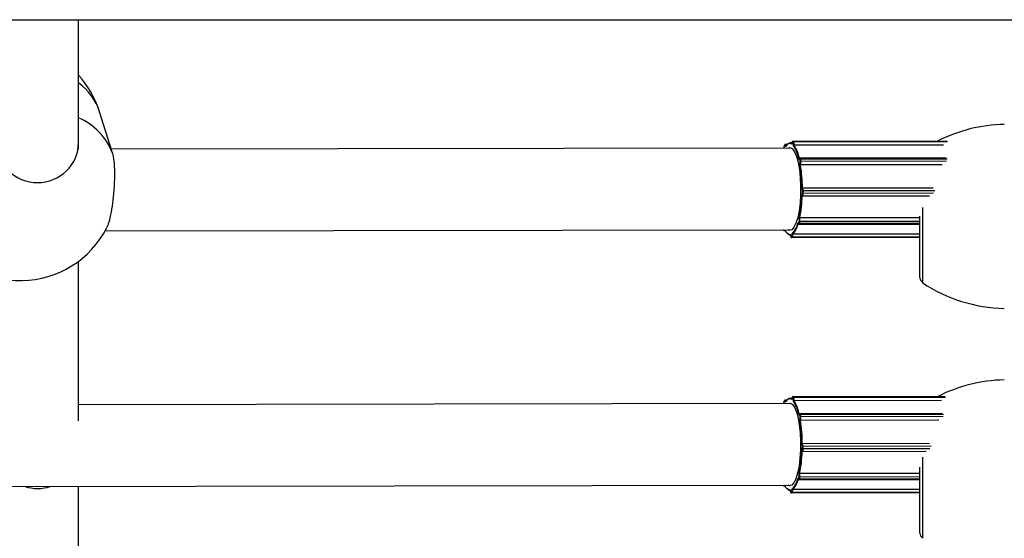
# Model space of a CAD drawing. Units: millimetres. Extents: x 0.4 to 16.5, y 0.4 to 7.4.
# Drawn here: x 13.9 to 14.1, y 4.2 to 4.3 of the extents above; entities that cross this region are included whole.
import ezdxf

# ---------------------------------------------------------------- set-up
doc = ezdxf.new("R2010")
doc.units = ezdxf.units.MM

msp = doc.modelspace()

# ---------------------------------------------------------------- linework, layer by layer
at = {"color": 7, "linetype": 'Continuous', "lineweight": 25}
for p, q in [((11.49887954439419, 4.308199782949), (14.15225290670242, 4.308347212027424)), ((13.9501407082239, 4.284280533171536), (13.9501407082239, 4.308335982090707)), ((13.95665392806131, 4.282666262537955), (13.95427196855917, 4.290302462457898)), ((13.9501407082239, 4.283030921773811), (13.9501407082239, 4.284280533171536)), ((14.08819407109695, 4.283775668293369), (14.08807714969362, 4.283555481737917)), ((14.0882022795895, 4.283822720456069), (14.08808535818616, 4.283602533902435)), ((14.08834854603356, 4.283481571814686), (14.08833414626679, 4.283592692122024)), ((14.08870228119076, 4.283917275876288), (14.08833634478651, 4.283916695369467)), ((14.08962237351898, 4.284226762573294), (14.08931150612852, 4.284226269425258)), ((14.08961160541867, 4.284125896594983), (14.08960554982787, 4.284029812779831)), ((14.0896148785846, 4.284119453539883), (14.08960730576837, 4.283999295972958)), ((14.08986788014045, 4.284292003878786), (14.08974092054859, 4.284411882902045)), ((14.11988302342297, 4.284571405920783), (14.08981218190047, 4.284523702812717)), ((14.0898435679419, 4.284509119174313), (14.0899705275333, 4.284389240152873)), ((14.08993740070628, 4.283687610517941), (14.08994497352251, 4.283807768083047)), ((14.11923679301617, 4.283799831001001), (14.0900649788764, 4.283753554071577)), ((14.09006689426133, 4.283783945408199), (14.0900649788764, 4.283753554071577)), ((14.08931309248374, 4.283226270703803), (13.95654494272867, 4.28301565293847)), ((13.9566980486602, 4.282497667944394), (13.9567852639675, 4.282229478509603)), ((14.09101916875989, 4.281057414042575), (14.09099316676566, 4.2809844422795)), ((14.09102149914861, 4.281091132854694), (14.09100348276979, 4.281040571850522)), ((14.09124286915312, 4.280566315288947), (14.09116527717697, 4.280970167159889)), ((14.11976067002661, 4.281279828994652), (14.0911769779832, 4.281234485037626)), ((14.09119490590319, 4.279934427413959), (14.09122090789742, 4.280007399178853)), ((14.09128281470657, 4.281029278944029), (14.09136040668272, 4.280625427073087)), ((14.11896092120287, 4.279952163522889), (14.09132637845369, 4.279908325256169)), ((14.0913329551131, 4.279926781934105), (14.09132637845369, 4.279908325256169)), ((14.09153266096655, 4.27397817859352), (14.09156492551665, 4.273969820255356)), ((14.09158593816437, 4.275266850902394), (14.09155367361382, 4.275275209240558)), ((14.09167566549468, 4.274341893621081), (14.09168374728233, 4.27484075156141)), ((14.11721178342032, 4.27540939869365), (14.09167592270069, 4.275368889686856)), ((14.09167592270069, 4.275368889686856), (14.09168408334199, 4.275366775620991)), ((14.09180634473978, 4.274834151443851), (14.09179826295212, 4.274335293503523)), ((14.09162741979299, 4.27387548922567), (14.09163637652409, 4.273873168926425)), ((14.09166871294474, 4.273869060376878), (14.09165983797948, 4.273870201796367)), ((14.09166871294474, 4.273869060376878), (14.11654788769511, 4.273908527644803)), ((14.11515998513642, 4.271621897420541), (14.11515998513642, 4.256858948584036)), ((14.09079262654814, 4.268605859072036), (14.09081605671281, 4.268520081590818)), ((14.09079900739835, 4.268556532217612), (14.09081611952479, 4.268493884978366)), ((14.09096375894705, 4.268531214948293), (14.0910537329396, 4.268891657784902)), ((14.09098535790508, 4.268308589628273), (14.11465998514586, 4.268346146053286)), ((14.09104998909424, 4.269457232966001), (14.09102655892957, 4.269543010447219)), ((14.09116919252028, 4.268822505686753), (14.09107921852728, 4.268462062850144)), ((14.11465998514586, 4.269588451902077), (14.09115858654422, 4.269551170279069)), ((14.09115858654422, 4.269551170279069), (14.09116451271302, 4.269529474663127)), ((14.11465998514586, 4.25785894856423), (14.11465998514586, 4.26993082599844)), ((13.95533415410318, 4.267013712370012), (14.08933847417347, 4.267226291142347)), ((14.08808192504785, 4.267114416274548), (14.08828461627445, 4.267114737815486)), ((14.08931835670546, 4.266304340314004), (14.08932127788285, 4.26620537905043)), ((14.08932107297778, 4.266331236860847), (14.08932470552236, 4.266208176474233)), ((14.08966209807613, 4.266346945034879), (14.08965846553156, 4.266470005421493)), ((14.11465998514586, 4.266428360959676), (14.08978366139399, 4.266388898213759)), ((14.08978366139399, 4.266388898213759), (14.08978458017009, 4.266357772669348)), ((14.08944025849542, 4.265853160401516), (14.0895700248625, 4.265906532924841)), ((14.08952584061399, 4.265751028261061), (14.11465998514586, 4.265790900003108)), ((14.08953972228574, 4.265753885009385), (14.08952584061399, 4.265751028261061)), ((14.08966948865236, 4.26580725753271), (14.08953972228574, 4.265753885009385)), ((13.9501407082239, 4.229842958863141), (13.9501407082239, 4.261072770219894)), ((14.08818109535287, 4.233779326374556), (14.08806417394953, 4.233559139820922)), ((14.08818930384587, 4.233826378537255), (14.08807238244253, 4.233606191983622)), ((14.08833557028947, 4.233485229895873), (14.0883211705227, 4.23359635020503)), ((14.08868930544713, 4.233920933957474), (14.08832336904288, 4.233920353450653)), ((14.08960939777489, 4.23423042065448), (14.08929853038444, 4.234229927508263)), ((14.08959862967504, 4.234129554676169), (14.08959257408378, 4.234033470862837)), ((14.08960190284051, 4.23412311162107), (14.08959433002428, 4.234002954054144)), ((14.08985490439636, 4.234295661961792), (14.08972794480496, 4.234415540983232)), ((14.11951671761517, 4.234574503494937), (14.08979920615639, 4.234527360895722)), ((14.08983059219781, 4.234512777257319), (14.08995755178967, 4.234392898235878)), ((14.08992442496265, 4.233691268599127), (14.08993199777888, 4.233811426166053)), ((14.11881192102919, 4.233802835668453), (14.09005200313231, 4.233757212152764)), ((14.0900539185177, 4.233787603491205), (14.09005200313231, 4.233757212152764)), ((14.08930011674011, 4.23322992878499), (13.9501407082239, 4.233009172198276)), ((14.0910061930158, 4.231061072125581), (14.09098019102157, 4.230988100360687)), ((14.09100852340453, 4.231094790935881), (14.09099050702571, 4.231044229931708)), ((14.09122989340904, 4.230569973371953), (14.09115230143334, 4.230973825242895)), ((14.11909976254128, 4.231282459224953), (14.09116400223957, 4.231238143118812)), ((14.09118193015911, 4.229938085496965), (14.09120793215334, 4.23001105726004)), ((14.09126983896294, 4.231032937025216), (14.09134743093864, 4.230629085154273)), ((14.11828853671705, 4.229954775546926), (14.0913134027096, 4.229911983337356)), ((14.09131997936902, 4.229930440015291), (14.0913134027096, 4.229911983337356)), ((14.09151968522247, 4.223981836674707), (14.09155194977257, 4.223973478336543)), ((14.09157296242029, 4.225270508983581), (14.09154069787019, 4.225278867321745)), ((14.0916144440489, 4.223879147306857), (14.09162340078046, 4.22387682700943)), ((14.09165573720065, 4.223872718458065), (14.09164686223539, 4.223873859877553)), ((14.09165573720065, 4.223872718458065), (14.11585589715105, 4.22391110856594)), ((14.09166268975059, 4.224345551702267), (14.09167077153825, 4.224844409644415)), ((14.11651065978322, 4.225411965126536), (14.0916629469566, 4.225372547768043)), ((14.0916629469566, 4.225372547768043), (14.09167110759836, 4.225370433702178)), ((14.0917933689957, 4.224837809526857), (14.09178528720804, 4.224338951584709)), ((14.11515998513596, 4.222743391574536), (14.11515998513596, 4.20685894954519)), ((14.11465998514586, 4.207858949525384), (14.11465998514586, 4.22081056231988)), ((14.09077965080451, 4.218609517153222), (14.09080308096873, 4.218523739672005)), ((14.09078603165426, 4.218560190300618), (14.09080314378116, 4.218497543059552)), ((14.09095078320297, 4.218534873031299), (14.09104075719597, 4.218895315867908)), ((14.09097238216145, 4.218312247709459), (14.11465998514586, 4.218349824719976)), ((14.09103701335016, 4.219460891049007), (14.09101358318594, 4.219546668528405)), ((14.0911562167762, 4.21882616376794), (14.0910662427832, 4.218465720931331)), ((14.11465998514586, 4.219592130566948), (14.0911456108006, 4.219554828360256)), ((14.0911456108006, 4.219554828360256), (14.09115153696939, 4.219533132746133)), ((11.55236526000954, 4.2132054230519), (14.08932549842939, 4.217229949223533)), ((13.95014070822344, 4.17308034613276), (13.9501407082239, 4.217009152373489)), ((14.08806894930376, 4.217118074355735), (14.08827164053082, 4.217118395896673)), ((14.08930538096183, 4.21630799839701), (14.08930830213876, 4.216209037131616)), ((14.0893080972337, 4.216334894943852), (14.08931172977827, 4.21621183455542)), ((14.0896491223325, 4.216350603116066), (14.08964548978793, 4.216473663502679)), ((14.11465998514586, 4.216432039624546), (14.08977068565036, 4.216392556294945)), ((14.08977068565036, 4.216392556294945), (14.08977160442601, 4.216361430750535)), ((14.08942728275133, 4.215856818484522), (14.08955704911841, 4.215910191007847)), ((14.0895128648699, 4.215754686342247), (14.11465998514586, 4.215794578667978)), ((14.08952674654165, 4.215757543090572), (14.0895128648699, 4.215754686342247)), ((14.08965651290873, 4.215810915613897), (14.08952674654165, 4.215757543090572))]:
    msp.add_line(p, q, dxfattribs=at)
at = {"color": 8, "linetype": 'Continuous', "lineweight": 25}
for p, q in [((14.08845674146278, 4.283636886817899), (14.0884540593679, 4.283636882563282)), ((14.0884540593679, 4.283636882563282), (14.08845445309862, 4.283633844214332)), ((14.11993533479108, 4.284556855478936), (14.0898435679419, 4.284509119174313)), ((14.1200540900345, 4.284436963440807), (14.0899705275333, 4.284389240152873)), ((14.11929135785203, 4.283830305858341), (14.09006689426133, 4.283783945408199)), ((14.11998417606264, 4.281074809565748), (14.09128281470657, 4.281029278944029)), ((14.11900835160804, 4.279970685009598), (14.0913329551131, 4.279926781934105)), ((14.11987154663711, 4.280670655935378), (14.09136040668272, 4.280625427073087)), ((14.1172479215802, 4.275407329009308), (14.09168408334199, 4.275366775620991)), ((14.11731563607646, 4.274375773182751), (14.09179826295212, 4.274335293503523)), ((14.1175644610139, 4.274875013029), (14.09180634473978, 4.274834151443851)), ((14.11465998514586, 4.268499470378142), (14.09107921852728, 4.268462062850144)), ((14.11465998514586, 4.269566746885598), (14.09116451271302, 4.269529474663127)), ((14.11465998514586, 4.268859770484109), (14.09116919252028, 4.268822505686753)), ((14.11465998514586, 4.266397233956436), (14.08978458017009, 4.266357772669348)), ((14.11465998514586, 4.265793734728927), (14.08953972228574, 4.265753885009385)), ((14.11465998514586, 4.265846901395403), (14.08966948865236, 4.26580725753271)), ((14.08844376571869, 4.233640544899085), (14.08844108362382, 4.233640540644469)), ((14.08844108362382, 4.233640540644469), (14.08844147735499, 4.233637502295519)), ((14.11956068618429, 4.234559939818123), (14.08983059219781, 4.234512777257319)), ((14.11964646903471, 4.234439995474954), (14.08995755178967, 4.234392898235878)), ((14.11886567644115, 4.233833309241586), (14.0900539185177, 4.233787603491205)), ((14.11929959050121, 4.231077402233918), (14.09126983896294, 4.231032937025216)), ((14.11833400648948, 4.229973293923162), (14.09131997936902, 4.229930440015291)), ((14.11917559676476, 4.230673230577363), (14.09134743093864, 4.230629085154273)), ((14.11654509252048, 4.225409892737357), (14.09167110759836, 4.225370433702178)), ((14.11659494723017, 4.22437830857822), (14.09178528720804, 4.224338951584709)), ((14.11683893514328, 4.224877540750153), (14.0917933689957, 4.224837809526857)), ((14.11465998514586, 4.218503149044832), (14.0910662427832, 4.218465720931331)), ((14.11465998514586, 4.219570425550469), (14.09115153696939, 4.219533132746133)), ((14.11465998514586, 4.218863449150799), (14.0911562167762, 4.21882616376794)), ((14.11465998514586, 4.216400912623126), (14.08977160442601, 4.216361430750535)), ((14.11465998514586, 4.215797413395617), (14.08952674654165, 4.215757543090572)), ((14.11465998514586, 4.215850580062092), (14.08965651290873, 4.215810915613897))]:
    msp.add_line(p, q, dxfattribs=at)
at = {"color": 7, "linetype": 'Continuous', "lineweight": 25, "flags": 128}
for points in [[(14.08833414626679, 4.283592692122024), (14.08832326985475, 4.283659369355941), (14.08830921683739, 4.283716714905008), (14.08829252726537, 4.28376252501263), (14.0882738425089, 4.283795039219026), (14.08825388061314, 4.283813008023994), (14.08823340870185, 4.283815740895502), (14.08821321349978, 4.283803132810558), (14.08819407109695, 4.283775668293369)], [(14.08960730576837, 4.283999295972958), (14.08944829125085, 4.284081630891219), (14.08928823456154, 4.284121831537473), (14.08912789724673, 4.284119706641345), (14.08896804218693, 4.28407526631096), (14.08880942996939, 4.283988721991104), (14.08865281526687, 4.283860485460959), (14.0884989432484, 4.283691166862322), (14.08834854603356, 4.283481571814686)], [(14.0896148785846, 4.284119453539883), (14.08961177964147, 4.284124133928767), (14.08961160541867, 4.284125896594983)], [(14.08974092054859, 4.284411882902045), (14.08972063541205, 4.284423130988639), (14.08970018928858, 4.284419023415889), (14.08968036791111, 4.284399718033878), (14.08966193300421, 4.284365956737442), (14.08964559301148, 4.284319036955335), (14.089631975869, 4.284260761786268), (14.08962160487636, 4.284193370713606), (14.0896148785846, 4.284119453539883)], [(14.08888516063644, 4.283225591849682), (14.08928640734393, 4.28332179389005), (14.08972485889899, 4.283089862509282), (14.09014165016424, 4.282514248187422), (14.09051856536098, 4.28162010803177), (14.09083913148697, 4.280446520259343), (14.09108933826383, 4.279044776284049), (14.09125825045476, 4.277476139046907)], [(14.09116527717697, 4.280970167159889), (14.09115155251629, 4.281028665737235), (14.0911351258751, 4.281075853256393), (14.09111662852001, 4.281109916323171), (14.09109677129345, 4.281129545918215), (14.0910763172983, 4.281133987684793), (14.09105605256946, 4.281123070928938), (14.09103675586948, 4.281097215173272), (14.09101916875989, 4.281057414042575)], [(14.09125825045476, 4.277476139046907), (14.09133848578676, 4.275809165520027), (14.0913265375907, 4.274116710449075), (14.09122292805978, 4.272472742237792), (14.09103218542805, 4.270949110187271), (14.09076264606392, 4.269612404330896), (14.09042609013068, 4.268521045125876), (14.09003722673742, 4.267722730208757), (14.08961305108096, 4.26725234977172), (14.08917210167283, 4.267130461696492), (14.08891054232572, 4.267225612290044)], [(14.09156492551665, 4.273969820255356), (14.09158539270311, 4.273972218614713), (14.09160532181022, 4.273989861473151), (14.09162394697296, 4.274022070820561), (14.09164055243718, 4.27406760887467), (14.09165450006412, 4.27412472563125), (14.09166525385444, 4.2741912261267), (14.09167240054558, 4.274264554782771), (14.09167566549468, 4.274341893621081)], [(14.09165983797948, 4.273870201796367), (14.09164103719877, 4.273872089005149), (14.09163637652409, 4.273873168926425)], [(14.09081605671281, 4.268520081590818), (14.09083221260516, 4.268471539121006), (14.09085051375541, 4.26843594340286), (14.09087025686131, 4.268414662361888), (14.09089068320554, 4.268408513813906), (14.09091100781598, 4.268417734047457), (14.09093044962856, 4.2684419687325), (14.09094826150567, 4.268480286542822), (14.09096375894705, 4.268531214948293)], [(14.08932127788285, 4.26620537905043), (14.08932149706379, 4.266206096923693), (14.08932470552236, 4.266208176474233)], [(14.08932470552236, 4.266208176474233), (14.08932899059846, 4.266131406734043), (14.08933710048086, 4.266059228073996), (14.08934872351074, 4.265994414278307), (14.0893634130216, 4.26593945610372), (14.08938060450419, 4.265896465564278), (14.08939963729927, 4.265867094760747), (14.08941977998711, 4.265852472396059), (14.08944025849542, 4.265853160401516)], [(14.0883211705227, 4.23359635020503), (14.08831029411067, 4.233663027438947), (14.08829624109376, 4.233720372988014), (14.08827955152128, 4.233766183093817), (14.08826086676527, 4.233798697300212), (14.08824090486905, 4.233816666105181), (14.08822043295777, 4.233819398976689), (14.0882002377557, 4.233806790893563), (14.08818109535287, 4.233779326374556)], [(14.08959433002428, 4.234002954054144), (14.08943531550676, 4.234085288972405), (14.08927525881745, 4.234125489620478), (14.08911492150264, 4.234123364722532), (14.0889550664433, 4.234078924392147), (14.08879645422576, 4.233992380072291), (14.08863983952324, 4.233864143542146), (14.08848596750477, 4.233694824945328), (14.08833557028947, 4.233485229895873)], [(14.08960190284051, 4.23412311162107), (14.08959880389739, 4.234127792011773), (14.08959862967504, 4.234129554676169)], [(14.08972794480496, 4.234415540983232), (14.08970765966797, 4.234426789071644), (14.08968721354449, 4.234422681497076), (14.08966739216703, 4.234403376115065), (14.08964895726058, 4.234369614818629), (14.0896326172674, 4.234322695036521), (14.08961900012491, 4.234264419867454), (14.08960862913227, 4.234197028796611), (14.08960190284051, 4.23412311162107)], [(14.08887218489235, 4.233229249932688), (14.08927343159985, 4.233325451973055), (14.08971188315536, 4.233093520592288), (14.09012867442061, 4.232517906270427), (14.09050558961735, 4.231623766114776), (14.09082615574289, 4.230450178340529), (14.09107636251974, 4.229048434365236), (14.09124527471113, 4.227479797128094)], [(14.09115230143334, 4.230973825242895), (14.09113857677266, 4.231032323820241), (14.09112215013101, 4.23107951133758), (14.09110365277593, 4.231113574406177), (14.09108379554937, 4.231133203999402), (14.09106334155422, 4.23113764576598), (14.09104307682583, 4.231126729010125), (14.09102378012585, 4.231100873254459), (14.0910061930158, 4.231061072125581)], [(14.09124527471113, 4.227479797128094), (14.09132551004268, 4.225812823603032), (14.09131356184662, 4.224120368530262), (14.09120995231615, 4.222476400318978), (14.09101920968442, 4.220952768268457), (14.09074967031984, 4.219616062412083), (14.09041311438659, 4.218524703208882), (14.09002425099379, 4.217726388291762), (14.08960007533733, 4.217256007854726), (14.08915912592875, 4.217134119779498), (14.08889756658164, 4.217229270371231)], [(14.09155194977257, 4.223973478336543), (14.09157241695902, 4.223975876697718), (14.09159234606614, 4.223993519554337), (14.09161097122887, 4.224025728903566), (14.0916275766931, 4.224071266957676), (14.09164152432004, 4.224128383714255), (14.09165227811036, 4.224194884207886), (14.09165942480149, 4.224268212863958), (14.09166268975059, 4.224345551702267)], [(14.09164686223539, 4.223873859877553), (14.09162806145468, 4.223875747086336), (14.09162340078046, 4.22387682700943)], [(14.09080308096873, 4.218523739672005), (14.09081923686108, 4.218475197202192), (14.09083753801178, 4.218439601484047), (14.09085728111722, 4.218418320443075), (14.09087770746191, 4.218412171896912), (14.09089803207189, 4.218421392128644), (14.09091747388447, 4.218445626813686), (14.09093528576159, 4.218483944625827), (14.09095078320297, 4.218534873031299)], [(14.08930830213876, 4.216209037131616), (14.08930852132016, 4.216209755006698), (14.08931172977827, 4.21621183455542)], [(14.08931172977827, 4.21621183455542), (14.08931601485483, 4.216135064817049), (14.08932412473678, 4.216062886155182), (14.08933574776665, 4.215998072359493), (14.08935043727797, 4.215943114184906), (14.08936762876056, 4.215900123645465), (14.08938666155518, 4.215870752841933), (14.08940680424303, 4.215856130479064), (14.08942728275133, 4.215856818484522)]]:
    msp.add_lwpolyline(points, dxfattribs=at)
at = {"color": 8, "linetype": 'Continuous', "lineweight": 25, "flags": 128}
for points in [[(14.08833651692566, 4.283916695207576), (14.08835372730073, 4.283912277438926), (14.08837867967077, 4.283889816432261), (14.08840203561613, 4.283849173675176), (14.08842289758149, 4.283791911041103), (14.08844046385275, 4.283720229105224), (14.0884540593679, 4.283636882563282)], [(14.08981216221355, 4.284523702776337), (14.08981821152111, 4.284523179285738), (14.0898435679419, 4.284509119174313)], [(14.09117770212879, 4.281234478498359), (14.09119718235206, 4.281228502390572), (14.09122200388492, 4.281203965396767), (14.09124512557901, 4.28116138656193), (14.09126565888073, 4.281102402165256), (14.09128281470657, 4.281029278944029)], [(14.09179826295212, 4.274335293503523), (14.09179418176564, 4.274238619955636), (14.09178524840172, 4.274146959135091), (14.09177180616416, 4.274063833516689), (14.09175437163003, 4.273992437571419), (14.09173361479998, 4.273935515004691), (14.09171033334633, 4.273895253316791), (14.09168542196267, 4.273873199745562), (14.09166871294474, 4.273869060376878)], [(14.09081611871989, 4.268493887926947), (14.09081440087584, 4.268506020751797), (14.09081605671281, 4.268520081590818)], [(14.09107921852728, 4.268462062850144), (14.09105984672578, 4.26839840234285), (14.09103758187939, 4.268350505079493), (14.09101327961343, 4.268320211724554), (14.09098787385074, 4.26830868643307), (14.09098527893684, 4.268308589593712)], [(14.08796214388167, 4.267224107791176), (14.08796458237248, 4.267222116294274), (14.08798497134421, 4.267214263893461), (14.08800534616284, 4.267221783215486), (14.08800829995153, 4.267224181010956)], [(14.08816343333729, 4.26722442710749), (14.0881540680607, 4.267198089439685), (14.08813153285155, 4.267152069122371), (14.08810706076156, 4.267123816522567), (14.08808209895051, 4.267114416993049)], [(14.08832354118158, 4.233920353290582), (14.08834075155664, 4.233915935520113), (14.08836570392668, 4.233893474515266), (14.08838905987204, 4.233852831756362), (14.08840992183741, 4.233795569124108), (14.08842748810866, 4.233723887186411), (14.08844108362382, 4.233640540644469)], [(14.08979918646946, 4.234527360857523), (14.08980523577702, 4.234526837366925), (14.08983059219781, 4.234512777257319)], [(14.0911647263847, 4.231238136581364), (14.09118420660843, 4.231232160471759), (14.09120902814129, 4.231207623479772), (14.09123214983538, 4.231165044643117), (14.0912526831371, 4.231106060246443), (14.09126983896294, 4.231032937025216)], [(14.09178528720804, 4.224338951584709), (14.09178120602201, 4.224242278036822), (14.09177227265764, 4.224150617218097), (14.09175883042008, 4.224067491599694), (14.0917413958864, 4.223996095652605), (14.09172063905589, 4.223939173085878), (14.09169735760224, 4.223898911399797), (14.09167244621858, 4.223876857828568), (14.09165573720065, 4.223872718458065)], [(14.0908031429758, 4.218497546008134), (14.09080142513221, 4.218509678832984), (14.09080308096873, 4.218523739672005)], [(14.0910662427832, 4.218465720931331), (14.0910468709817, 4.218402060425856), (14.09102460613531, 4.218354163160679), (14.09100030386935, 4.21832386980574), (14.09097489810665, 4.218312344514256), (14.09097230319321, 4.218312247676717)], [(14.08794916813758, 4.217227765872362), (14.08795160662885, 4.21722577437728), (14.08797199560058, 4.217217921976466), (14.08799237041876, 4.217225441296673), (14.08799532420744, 4.217227839092143)], [(14.08815045759366, 4.217228085188676), (14.08814109231662, 4.21720174752269), (14.08811855710792, 4.217155727203558), (14.08809408501747, 4.217127474603753), (14.08806912320642, 4.217118075076055)]]:
    msp.add_lwpolyline(points, dxfattribs=at)
at = {"color": 7, "linetype": 'Continuous', "lineweight": 25}
for centre, radius, start, end in [((13.93613390814107, 4.284644658077436), 0.01899999963501283, 17.32426446489271, 42.50655684092479), ((14.13175190976926, 4.25786478871893), 0.02999999942371177, 91.13056674786738, 117.1110072687617), ((14.08844061704986, 4.283488568506495), 0.0001489219758837574, 84.82119540787852, 135.6385603155892), ((14.08930196926167, 4.2834429768977), 0.0007746621989288681, 66.30676614677904, 147.4715052055682), ((14.08984518258694, 4.284404616721499), 0.0001045149271709384, 90.88519438206208, 176.0134155189436), ((14.08997214217834, 4.284284737700059), 0.0001045149271233415, 90.8851943814946, 176.0134165138452), ((14.08914097370007, 4.28392802103232), 0.0008129431013144029, 351.4934218611975, 26.5984381485044), ((14.08402852187282, 4.279822044984453), 0.007060980523343864, 9.475313899002307, 33.19255541277256), ((14.09004988605147, 4.284020797047983), 0.0002374615307704188, 243.7806707327619, 274.107333894859), ((14.08906189448317, 4.283934261593881), 0.001016178876669987, 351.4934219128622, 26.59843820291423), ((14.08404342912991, 4.279884031064707), 0.00715767208322494, 9.942563154102647, 32.72530612729697), ((14.09127264171093, 4.280903095503586), 0.0001265928524823864, 85.39074390255372, 148.0065827817162), ((14.06172972603963, 4.275322136584204), 0.02982398449386799, 359.9098463907551, 8.896520582068424), ((14.09002321604794, 4.280334349094542), 0.001241516014084644, 344.7312265877688, 10.76849040707955), ((14.09132879954404, 4.280039180210647), 0.0001124750701259746, 196.4130934523904, 272.1173649522931), ((14.09135023368708, 4.280499243632644), 0.0001265928525089303, 85.39074390192008, 148.0065828904563), ((14.06146857369549, 4.275326048055344), 0.03020737938515863, 0.08125979631236128, 8.725107179296803), ((14.08983584030057, 4.280335469328261), 0.001551895017812776, 344.731226606195, 10.76849047540931), ((14.06557487139253, 4.274693791212908), 0.02596765181875906, 348.5592934897667, 358.4208516584219), ((14.09168620154287, 4.275266534118114), 0.0001002638791406427, 91.21053566173251, 179.8189733666098), ((14.09112999600802, 4.274937916021795), 0.0005622111752739454, 350.0478561828583, 35.808185199938), ((14.09177922017579, 4.275123499630777), 0.0007884361273184572, 262.4528588470358, 271.3839761818509), ((14.0917873019639, 4.275622357574743), 0.0007884361294484074, 262.452858831604, 271.3839761457023), ((14.09111415564712, 4.274955607017969), 0.0007027639692370172, 350.047856297204, 35.80818539902163), ((14.06536047875215, 4.274683727805009), 0.02630371670360733, 348.7478746582719, 358.2322704908662), ((14.08677099372744, 4.269372336286747), 0.004094022211399289, 314.8529553257018, 349.2094892831733), ((14.086822410286, 4.269295210062833), 0.004149175422626382, 315.5364570784736, 348.5259875355556), ((14.09107148953581, 4.268580122572953), 0.0001183124487531677, 204.4171390915083, 273.7456259324322), ((14.09115796372635, 4.269412959578826), 0.0001166989891019427, 86.78294961917851, 157.7046501382664), ((14.08979690304795, 4.269166138136338), 0.001286452813003742, 347.6805434233137, 13.07798841449714), ((14.09116146352881, 4.268940565409562), 0.0001183124487427828, 204.4171390913281, 273.7456259327694), ((14.08959815515482, 4.269165606125593), 0.001608066016467302, 347.6805434426335, 13.07798843212643), ((13.93874447085909, 4.276275591012077), 0.01899999963501863, 209.3560335044535, 332.826645003868), ((14.08949579381579, 4.267667082779067), 0.001347223696773116, 199.1776515641722, 262.5483468959318), ((14.0894228781226, 4.267163587667223), 0.0009409469343367663, 217.5061682225445, 264.9505691173761), ((14.08905424291652, 4.266244193606749), 0.0006164785081332801, 326.788922990274, 9.594540473148669), ((14.08976773954646, 4.265850101674427), 0.0005079502382821762, 88.10006287544796, 102.0037683105925), ((14.08902476122057, 4.26622933338373), 0.0007705981349925117, 326.7889230705981, 9.59454051220816), ((14.08954153103014, 4.265855161155255), 0.0001012922964157176, 181.1317958488478, 268.9768330616263), ((14.08967129739722, 4.26590853367858), 0.0001012922964125142, 181.1317958488875, 268.9768328043327), ((14.11565998512651, 4.25785894856423), 0.000999999980797649, 180, 239.9999999630625), ((14.13175190976926, 4.281853107950578), 0.02999999942371681, 236.4225174778528, 268.8694332521328), ((14.13175190976926, 4.207864789680084), 0.02999999942371075, 91.13056674873272, 117.0955423794314), ((14.08842764130577, 4.233492226589501), 0.0001489219759025298, 84.82119540784562, 135.6385603152695), ((14.08929169357452, 4.233469175011546), 0.0007529658700623794, 65.80568353870554, 143.1320594544958), ((14.08983220684331, 4.234408274802686), 0.0001045149271819655, 90.88519463129778, 176.0134155189319), ((14.08995916643471, 4.234288395781245), 0.0001045149271174092, 90.88519438153972, 176.0134155188555), ((14.08912799795644, 4.233931679113507), 0.0008129431012694902, 351.4934219879942, 26.59843827745043), ((14.08401554612919, 4.229825703067458), 0.007060980523155432, 9.47531388384154, 33.19255539839476), ((14.09003691030739, 4.234024455130989), 0.000237461530713699, 243.7806708311771, 274.1073340041257), ((14.08904891873954, 4.233937919675068), 0.001016178876691843, 351.4934220143177, 26.59843830615846), ((14.08403045338582, 4.229887689145894), 0.007157672083454388, 9.942563153479536, 32.72530612533397), ((14.09125966596685, 4.230906753584772), 0.0001265928524654838, 85.39074369706576, 148.0065818654174), ((14.06171675029464, 4.225325794665391), 0.02982398449493742, 359.9098463907584, 8.89652058525085), ((14.09001024030385, 4.230338007175728), 0.001241516014204479, 344.7312265877881, 10.76849049348673), ((14.09131582379996, 4.230042838291833), 0.0001124750700942427, 196.4130934526527, 272.1173649519906), ((14.091337257943, 4.23050290171383), 0.0001265928524909263, 85.39074390207539, 148.0065819744983), ((14.06145559795505, 4.225329706136531), 0.03020737938162222, 0.0812597963218753, 8.725107180344478), ((14.08982286455694, 4.230339127409447), 0.001551895017904678, 344.7312266061872, 10.76849047542865), ((14.06556189565072, 4.224697449294094), 0.02596765181642939, 348.5592934887721, 358.4208516582567), ((14.06534750300625, 4.224687385886195), 0.02630371670541725, 348.7478746590443, 358.2322704909897), ((14.09167322579879, 4.2252701921993), 0.0001002638791515542, 91.21053540166787, 179.818973366629), ((14.09111702026439, 4.224941574102981), 0.0005622111752011036, 350.0478563653264, 35.80818519990974), ((14.09176624443216, 4.225127157711963), 0.0007884361271896982, 262.4528588142869, 271.3839761488923), ((14.09177432621982, 4.22562601565593), 0.0007884361292838826, 262.4528588317162, 271.383976145602), ((14.09110117990303, 4.224959265100974), 0.0007027639692659747, 350.0478562971765, 35.80818523538413), ((14.08675801798336, 4.219375994367933), 0.004094022211500377, 314.8529553302231, 349.2094892831653), ((14.08680943454237, 4.219298868144019), 0.004149175422444648, 315.5364570784711, 348.5259875614178), ((14.09105851379172, 4.218583780654139), 0.0001183124487316461, 204.4171381070981, 273.7456259322482), ((14.09114498798272, 4.219416617661832), 0.0001166989891268477, 86.78294961899294, 157.7046501381296), ((14.08978392730432, 4.219169796217525), 0.001286452812709192, 347.6805435024726, 13.07798850257561), ((14.09114848778472, 4.218944223492567), 0.0001183124487658083, 204.417139091369, 273.7456259328972), ((14.08958517941119, 4.21916926420678), 0.001608066016382764, 347.6805434426306, 13.07798849893736), ((14.08950061972791, 4.217713208260161), 0.001391694114952029, 197.0780226209684, 262.0483852255867), ((14.08940673513689, 4.217157071383976), 0.0009305360324870621, 218.563209441632, 265.0896902201246), ((14.08904126717289, 4.216247851687935), 0.0006164785081082787, 326.7889231549566, 9.594540473208337), ((14.08975476380283, 4.215853759757433), 0.0005079502382658542, 88.10006292671105, 102.0037683607597), ((14.08901178547694, 4.216232991464917), 0.0007705981349229324, 326.7889230705313, 9.594540512155096), ((14.08952855528605, 4.215858819236441), 0.0001012922964105656, 181.1317948203058, 268.9768330615814), ((14.08965832165313, 4.215912191759767), 0.0001012922964085868, 181.1317948203256, 268.9768330615545), ((14.11565998512651, 4.207858949525384), 0.000999999980790373, 180, 240.0000000376816)]:
    msp.add_arc(centre, radius, start, end, dxfattribs=at)
at = {"color": 8, "linetype": 'Continuous', "lineweight": 25}
for centre, radius, start, end in [((13.94355894134014, 4.286821403124545), 0.01126440083951841, 18.00089872798764, 54.24658758430485), ((13.94540687452627, 4.27792865475973), 0.01216407954596451, 20.70567807763971, 67.09744839134164), ((14.0888818303456, 4.283244605725908), 0.0008626441023955829, 158.8767263322536, 181.3542218578442), ((14.08815464730833, 4.283566203967407), 7.823583908791341e-05, 152.3309081082241, 187.8771839519873), ((14.08827156914595, 4.283786390511946), 7.823626799365197e-05, 152.336562553565, 187.8771324011331), ((14.0910813225878, 4.281070058540049), 6.342697854119794e-05, 160.6157124229229, 191.4992549797068), ((14.09166217383608, 4.273966976296347), 9.728989557516649e-05, 178.3249024760698, 254.6235870257894), ((14.08886885460061, 4.233248263807095), 0.0008626441016410356, 158.8767261869225, 181.3542218585547), ((14.08814167156424, 4.233569862050413), 7.823583901062742e-05, 152.330909442583, 187.8771839519219), ((14.08825859340232, 4.233790048593132), 7.823626791699916e-05, 152.3365610640138, 187.8771324010677), ((14.09106834684326, 4.231073716623055), 6.342697825213094e-05, 160.6157139725688, 191.499254980572), ((14.091649198092, 4.223970634377533), 9.728989553238015e-05, 178.3249024680161, 254.6235864838493)]:
    msp.add_arc(centre, radius, start, end, dxfattribs=at)
at = {"color": 7, "linetype": 'Continuous', "lineweight": 25}
for centre, major_axis, ratio, start_param, end_param in [((13.94214070837779, 4.284280533171536), (0.007999999846322985, -1.818989368603749e-14), 0.9779672085385299, 3.141592653591667, 4.712388980383289), ((13.94214070837779, 4.284280533171536), (0.007999999846322985, -1.818989368603749e-14), 0.9779672085385299, 4.712388980383289, 6.283185307179586), ((13.94214070837734, 4.224432528108505), (0.00799999984631571, -2.000888305464123e-14), 0.9772795762887446, 4.400048405188368, 5.027976029269612)]:
    msp.add_ellipse(centre, major_axis=major_axis, ratio=ratio, start_param=start_param, end_param=end_param, dxfattribs=at)
for points, knots in [([(14.08808535818616, 4.283602533902435), (14.08807049074949, 4.283565696343853), (14.0880408426633, 4.283492236262159), (14.08801982758314, 4.28335505899528), (14.08801872028016, 4.28326082280952), (14.08801829014692, 4.283224216682779)], [0, 0, 0, 0, 0.380858621687789, 0.7594940135909735, 1, 1, 1, 1]), ([(14.08833662379357, 4.283914974590939), (14.08833394097337, 4.283915537622729), (14.08831116330384, 4.283920317872312), (14.0882686412665, 4.283900356353538), (14.08822806734133, 4.28386633752822), (14.08821104703566, 4.283837549601653), (14.0882022795895, 4.283822720456069)], [0, 0, 0, 0, 0.04376806578420249, 0.3715994237653221, 0.6763002807573806, 1, 1, 1, 1]), ([(14.08960730576837, 4.283999295972958), (14.08960721073254, 4.283999854540948), (14.08960546755043, 4.284010099978754), (14.08960588556693, 4.284020217661659), (14.08960628079376, 4.284029783743303)], [0, 0, 0, 0, 0.05451862286648849, 1, 1, 1, 1]), ([(14.08981196069408, 4.284520025940278), (14.08980268731329, 4.284520818201113), (14.08977381570139, 4.284523284808952), (14.08973028426135, 4.28449794940067), (14.08968890300184, 4.28445438162677), (14.0896523233987, 4.284379458328171), (14.08962414541929, 4.284267755220267), (14.08961522558593, 4.284166849698945), (14.08961160541867, 4.284125896594983)], [0, 0, 0, 0, 0.0569171874314428, 0.1772051591411, 0.3022098984103356, 0.4916410777509824, 0.7936795163113867, 1, 1, 1, 1]), ([(14.08993740070628, 4.283687610517941), (14.08993755495476, 4.283687934481772), (14.08994097745017, 4.283695122676786), (14.08995194458657, 4.28371036976429), (14.08997724320943, 4.283730083247487), (14.09000834136214, 4.2837441330507), (14.09003787917572, 4.283752054116544), (14.09005593319262, 4.283753053396563), (14.0900649788764, 4.283753554071577)], [0, 0, 0, 0, 0.01077378126716561, 0.239050702846761, 0.5071604980166943, 0.7072944509073377, 0.8533444422240878, 1, 1, 1, 1]), ([(13.9567852639675, 4.282229478509603), (13.95688855943263, 4.281757340117533), (13.9570951572332, 4.28081303193218), (13.95720092961665, 4.278514140589746), (13.95713671695648, 4.275875944526401), (13.95690088111951, 4.273122240786019), (13.9565285702065, 4.270619567751478), (13.95608450502141, 4.268631279481692), (13.9557728498703, 4.267932220498974), (13.95562808237901, 4.267607499361898)], [0, 0, 0, 0, 0.1467076452181249, 0.2934250475976123, 0.4400836077785079, 0.5860610559887743, 0.7310026673066737, 0.8750475683425011, 1, 1, 1, 1]), ([(14.09099316676566, 4.2809844422795), (14.09099318947028, 4.280985104820925), (14.09099369324576, 4.280999805420347), (14.09099500762704, 4.28101943420776), (14.09100297116856, 4.281036109081892), (14.0910048202245, 4.281039980824485)], [0, 0, 0, 0, 0.03497039052764424, 0.7759296593769491, 1, 1, 1, 1]), ([(14.09117919678738, 4.281231635225108), (14.09117401472577, 4.281232581328791), (14.09114890647743, 4.281237165413099), (14.09110537121751, 4.281216004902003), (14.09106230370435, 4.281176770020888), (14.0910380049736, 4.281134305122091), (14.09102541790435, 4.281101382665351), (14.09102149914861, 4.281091132854694)], [0, 0, 0, 0, 0.06251655940984621, 0.3029067491726078, 0.5332279617186765, 0.854678981983272, 1, 1, 1, 1]), ([(14.09119490590319, 4.279934427413959), (14.09119507954119, 4.279934300412119), (14.09119893225898, 4.279931482451925), (14.0912108081784, 4.279925476778285), (14.09123727178121, 4.279917640539193), (14.09126919385562, 4.279912029764514), (14.09129919345241, 4.279908876006143), (14.09131730429681, 4.279908509092333), (14.09132637845369, 4.279908325256169)], [0, 0, 0, 0, 0.01077378120817564, 0.2390507027648684, 0.507160498020867, 0.7072944508670073, 0.8533444423568947, 1, 1, 1, 1]), ([(14.09162746534867, 4.273875796514826), (14.09162663724373, 4.273875906976595), (14.09161693354918, 4.273877201376731), (14.09159636277718, 4.273887899204478), (14.09156698312972, 4.273909780677482), (14.0915442948517, 4.27394176833192), (14.09153527765238, 4.273966154078575), (14.09153277381211, 4.273977660030564), (14.09153266096655, 4.27397817859352)], [0, 0, 0, 0, 0.01571755786050336, 0.1841776018332663, 0.4150203026738582, 0.7242691251767613, 0.987573079205137, 1, 1, 1, 1]), ([(14.09155367361382, 4.275275209240558), (14.09155380227003, 4.275275666408984), (14.09155665691333, 4.275285810168921), (14.09156640961191, 4.275307378180937), (14.09159011216934, 4.275335398888696), (14.09162005886537, 4.275355441812703), (14.09164894416926, 4.275366759068188), (14.09166691746213, 4.275368178502017), (14.09167592270069, 4.275368889686856)], [0, 0, 0, 0, 0.0107737812575164, 0.2390507028721967, 0.5071604980424399, 0.7072944508749225, 0.8533444423684354, 1, 1, 1, 1]), ([(14.09079969619597, 4.268556802106527), (14.09079899492281, 4.268558451740741), (14.09079279431762, 4.268573037681985), (14.09079265998844, 4.268590392492538), (14.0907926279906, 4.26860519206863), (14.09079262654814, 4.268605859072036)], [0, 0, 0, 0, 0.1085536613141709, 0.959823385381551, 1, 1, 1, 1]), ([(14.09081611952479, 4.268493884978366), (14.09082918797822, 4.268453763057973), (14.09085084908747, 4.268387260523436), (14.09090722548444, 4.26832925375717), (14.09096142171211, 4.268303870671357), (14.09098367293518, 4.268309233259483), (14.0909849896002, 4.268309550578547)], [0, 0, 0, 0, 0.4614630421501532, 0.7648802005585839, 0.9860873302041725, 0.9999999999999999, 0.9999999999999999, 0.9999999999999999, 0.9999999999999999]), ([(14.09115858654422, 4.269551170279069), (14.09114950817502, 4.269551094081603), (14.09113138892235, 4.269550942003175), (14.09110132136175, 4.26954990061537), (14.091069279355, 4.269548108392396), (14.09104264950975, 4.269545683130186), (14.09103064709689, 4.269543880886399), (14.09102673523375, 4.269543047985703), (14.09102655892957, 4.269543010447219)], [0, 0, 0, 0, 0.1466555577016249, 0.2927055491647195, 0.4928395019929896, 0.7609492971455055, 0.9892262186279628, 1, 1, 1, 1]), ([(14.08793024777924, 4.267245922911084), (14.08794738531969, 4.267209280400916), (14.08797219891358, 4.267156225389467), (14.08804194081677, 4.267114536882641), (14.08807306453627, 4.26711721816579), (14.08808246903891, 4.267118028356403)], [0, 0, 0, 0, 0.6090672519351844, 0.8818737579949557, 0.9999999999999999, 0.9999999999999999, 0.9999999999999999, 0.9999999999999999]), ([(14.08931914755703, 4.266304356020978), (14.08931905029067, 4.266312776161126), (14.08931894727812, 4.266321693700288), (14.0893209606752, 4.266330732687916), (14.08932107297778, 4.266331236860847)], [0, 0, 0, 0, 0.9442224403280278, 1, 1, 1, 1]), ([(14.08978366139399, 4.266388898213759), (14.08977463334577, 4.266389486114772), (14.08975661452723, 4.266390659490266), (14.08972736222768, 4.266400362099798), (14.08969677161849, 4.266417641018474), (14.08967218592807, 4.266441934133095), (14.0896617704384, 4.266460738121591), (14.08965860805711, 4.266469605765874), (14.08965846553156, 4.266470005421493)], [0, 0, 0, 0, 0.1466555577025576, 0.2927055491884614, 0.492839501990437, 0.7609492971627854, 0.989226218799492, 1, 1, 1, 1]), ([(14.08932127788285, 4.26620537905043), (14.08932449663826, 4.266150707472175), (14.08933113776584, 4.266037905812905), (14.08936599502431, 4.265890993822236), (14.08940776102054, 4.265798381592017), (14.08949178639477, 4.265749207860122), (14.08954558176765, 4.265750062488646), (14.08956955810845, 4.265758891021019), (14.08957482531196, 4.265760830503918)], [0, 0, 0, 0, 0.2229834509402332, 0.4600727455305386, 0.7392536630134457, 0.8645570321712094, 0.9702454330983343, 1, 1, 1, 1]), ([(14.08807238244253, 4.233606191983622), (14.08805751500586, 4.23356935442504), (14.08802786691967, 4.233495894345165), (14.08800685183951, 4.233358717076467), (14.08800574453608, 4.233264480890707), (14.08800531440329, 4.233227874765785)], [0, 0, 0, 0, 0.3808586216941541, 0.7594940136043913, 1, 1, 1, 1]), ([(14.08832364804994, 4.233918632672125), (14.08832096522929, 4.233919195703916), (14.08829818755976, 4.233923975953498), (14.08825566552287, 4.233904014434724), (14.0882150915977, 4.233869995611226), (14.08819807129203, 4.23384120768284), (14.08818930384587, 4.233826378537255)], [0, 0, 0, 0, 0.04376806578420249, 0.3715994237653221, 0.6763002807573806, 1, 1, 1, 1]), ([(14.08959433002428, 4.234002954054144), (14.08959423498845, 4.234003512622134), (14.0895924918068, 4.234013758059941), (14.0895929098233, 4.234023875742846), (14.08959330505013, 4.23403344182449)], [0, 0, 0, 0, 0.05451862286648849, 1, 1, 1, 1]), ([(14.08979898494999, 4.234523684023284), (14.08978971156921, 4.234524476282299), (14.08976083995731, 4.234526942891957), (14.08971730851727, 4.234501607481857), (14.08967592725776, 4.234458039707956), (14.08963934765461, 4.234383116409358), (14.08961116967521, 4.234271413303272), (14.08960224984185, 4.234170507780131), (14.08959862967504, 4.234129554676169)], [0, 0, 0, 0, 0.0569171874314428, 0.1772051591411, 0.3022098984103356, 0.4916410777509824, 0.7936795163113867, 1, 1, 1, 1]), ([(14.08992442496265, 4.233691268599127), (14.08992457921113, 4.233691592562959), (14.08992800170608, 4.233698780757972), (14.08993896884294, 4.233714027845476), (14.0899642674658, 4.233733741328674), (14.08999536561851, 4.233747791133705), (14.0900249034321, 4.233755712197731), (14.09004295744853, 4.233756711479568), (14.09005200313231, 4.233757212152764)], [0, 0, 0, 0, 0.01077378126716561, 0.239050702846761, 0.5071604980166943, 0.7072944509073377, 0.8533444422240878, 1, 1, 1, 1]), ([(14.09098019102157, 4.230988100360687), (14.09098021372665, 4.230988762902111), (14.09098071750168, 4.231003463503352), (14.09098203188341, 4.231023092288947), (14.09098999542493, 4.231039767164898), (14.09099184448041, 4.231043638905671)], [0, 0, 0, 0, 0.03497039052764424, 0.7759296593769491, 1, 1, 1, 1]), ([(14.0911662210433, 4.231235293308114), (14.09116103898214, 4.231236239411796), (14.09113593073334, 4.231240823496105), (14.09109239547388, 4.231219662985009), (14.09104932796026, 4.231180428102075), (14.09102502922951, 4.231137963205096), (14.09101244216026, 4.231105040746538), (14.09100852340453, 4.231094790935881)], [0, 0, 0, 0, 0.06251655940984621, 0.3029067491726078, 0.5332279617186765, 0.854678981983272, 1, 1, 1, 1]), ([(14.09118193015911, 4.229938085496965), (14.09118210379756, 4.229937958493306), (14.09118595651489, 4.229935140533112), (14.09119783243432, 4.229929134859471), (14.09122429603758, 4.229921298620379), (14.09125621811199, 4.2299156878457), (14.09128621770833, 4.229912534089149), (14.09130432855318, 4.229912167175339), (14.0913134027096, 4.229911983337356)], [0, 0, 0, 0, 0.01077378120817564, 0.2390507027648684, 0.507160498020867, 0.7072944508670073, 0.8533444423568947, 1, 1, 1, 1]), ([(14.09161448960458, 4.223879454596013), (14.09161366149965, 4.223879565059601), (14.09160395780509, 4.223880859457918), (14.09158338703355, 4.223891557285665), (14.09155400738609, 4.223913438760487), (14.09153131910762, 4.223945426414925), (14.09152230190875, 4.223969812161581), (14.09151979806802, 4.223981318113569), (14.09151968522247, 4.223981836674707)], [0, 0, 0, 0, 0.01571755786050336, 0.1841776018332663, 0.4150203026738582, 0.7242691251767613, 0.987573079205137, 1, 1, 1, 1]), ([(14.09154069787019, 4.225278867321745), (14.09154082652594, 4.225279324491989), (14.09154368116924, 4.225289468250107), (14.09155343386828, 4.225311036262124), (14.09157713642526, 4.225339056969883), (14.09160708312129, 4.22535909989389), (14.09163596842563, 4.225370417149374), (14.09165394171805, 4.225371836583204), (14.0916629469566, 4.225372547768043)], [0, 0, 0, 0, 0.0107737812575164, 0.2390507028721967, 0.5071604980424399, 0.7072944508749225, 0.8533444423684354, 1, 1, 1, 1]), ([(14.09078672045189, 4.218560460187714), (14.09078601917872, 4.218562109821928), (14.09077981857354, 4.218576695764991), (14.09077968424481, 4.218594050573724), (14.09077965224651, 4.218608850151636), (14.09077965080451, 4.218609517153222)], [0, 0, 0, 0, 0.1085536613141709, 0.959823385381551, 1, 1, 1, 1]), ([(14.09080314378116, 4.218497543059552), (14.09081621223459, 4.218457421140979), (14.09083787334339, 4.218390918606442), (14.09089424974081, 4.218332911838356), (14.09094844596848, 4.218307528754362), (14.09097069719155, 4.218312891342489), (14.09097201385612, 4.218313208661552)], [0, 0, 0, 0, 0.4614630421501532, 0.7648802005585839, 0.9860873302041725, 0.9999999999999999, 0.9999999999999999, 0.9999999999999999, 0.9999999999999999]), ([(14.0911456108006, 4.219554828360256), (14.09113653243094, 4.219554752162789), (14.09111841317872, 4.219554600084361), (14.09108834561812, 4.219553558698376), (14.09105630361091, 4.219551766473582), (14.09102967376566, 4.219549341213192), (14.09101767135326, 4.219547538967586), (14.09101375948967, 4.21954670606689), (14.09101358318594, 4.219546668528405)], [0, 0, 0, 0, 0.1466555577016249, 0.2927055491647195, 0.4928395019929896, 0.7609492971455055, 0.9892262186279628, 1, 1, 1, 1]), ([(14.08791727203516, 4.217249580994089), (14.08793440957606, 4.217212938482103), (14.08795922316995, 4.217159883472473), (14.08802896507268, 4.217118194963827), (14.08806008879264, 4.217120876248796), (14.08806949329528, 4.217121686439409)], [0, 0, 0, 0, 0.6090672519351844, 0.8818737579949557, 0.9999999999999999, 0.9999999999999999, 0.9999999999999999, 0.9999999999999999]), ([(14.0893061718134, 4.216308014102164), (14.08930607454658, 4.216316434242312), (14.08930597153403, 4.216325351781474), (14.08930798493157, 4.216334390770921), (14.0893080972337, 4.216334894943852)], [0, 0, 0, 0, 0.9442224403280278, 1, 1, 1, 1]), ([(14.08930830213876, 4.216209037131616), (14.08931152089417, 4.216154365553361), (14.08931816202175, 4.21604156389591), (14.08935301928068, 4.215894651905241), (14.08939478527645, 4.215802039673203), (14.08947881065069, 4.215752865941308), (14.08953260602402, 4.215753720571652), (14.08955658236482, 4.215762549104024), (14.08956184956787, 4.215764488585105)], [0, 0, 0, 0, 0.2229834509402332, 0.4600727455305386, 0.7392536630134457, 0.8645570321712094, 0.9702454330983343, 1, 1, 1, 1]), ([(14.08977068565036, 4.216392556294945), (14.08976165760168, 4.216393144195958), (14.0897436387836, 4.216394317573272), (14.08971438648359, 4.216404020180985), (14.08968379587441, 4.216421299099661), (14.08965921018398, 4.216445592214281), (14.08964879469477, 4.216464396204596), (14.08964563231348, 4.21647326384706), (14.08964548978793, 4.216473663502679)], [0, 0, 0, 0, 0.1466555577025576, 0.2927055491884614, 0.492839501990437, 0.7609492971627854, 0.989226218799492, 1, 1, 1, 1])]:
    msp.add_open_spline(points, degree=3, knots=knots, dxfattribs=at)

doc.saveas('drawing.dxf')
